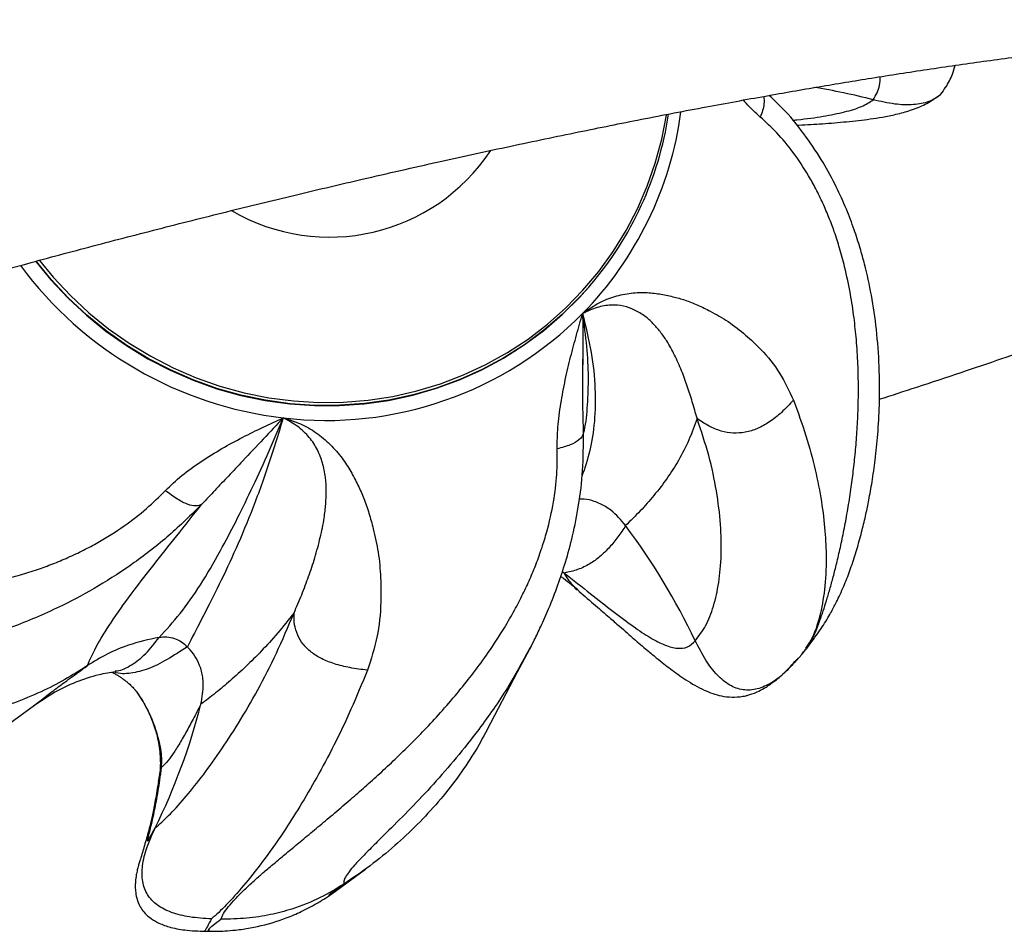
# Model space of a CAD drawing. Units: inches. Extents: x 33 to 1919, y 28 to 1228.
# Drawn here: x 786 to 794, y 284 to 291 of the extents above; entities that cross this region are included whole.
import ezdxf

# ---------------------------------------------------------------- set-up
doc = ezdxf.new("R2010")
doc.units = ezdxf.units.IN
doc.header["$LTSCALE"] = 115
doc.header["$MEASUREMENT"] = 0

msp = doc.modelspace()

# ---------------------------------------------------------------- linework, layer by layer
at = {"color": 7, "linetype": 'Continuous', "lineweight": 25}
for p, q in [((790.2788996, 289.2817685), (790.2807535, 289.2839227)), ((790.2253118, 288.7234607), (790.2253211, 288.6607585)), ((790.225706, 288.140593), (790.2261049, 288.1294418)), ((789.8160578, 286.4415133), (789.8020155, 286.4167797)), ((792.0126392, 286.4562455), (791.9880229, 286.4217875)), ((791.9925285, 286.4282126), (792.0044588, 286.4452257)), ((791.9984514, 286.4366605), (792.0139251, 286.4553022)), ((786.5382905, 286.2461697), (786.5420545, 286.2464231)), ((786.7026773, 286.0846645), (786.7076427, 286.0783005)), ((786.7030856, 286.0850963), (786.7566594, 286.0036022)), ((785.6395604, 285.7830416), (785.9014219, 285.9761559)), ((785.8995399, 285.975283), (785.9011778, 285.9764845)), ((786.8799612, 285.3737923), (786.900743, 285.4835916)), ((788.2844531, 284.515584), (788.511054, 284.6826835)), ((788.2794923, 284.5123691), (788.2842701, 284.5158327))]:
    msp.add_line(p, q, dxfattribs=at)
at = {"color": 8, "linetype": 'Continuous', "lineweight": 25}
msp.add_line((790.0626333, 287.028497), (790.0787829, 287.0185426), dxfattribs=at)
at = {"color": 8, "linetype": 'Continuous', "lineweight": 25, "flags": 128}
for points in [[(786.185553, 289.2065916), (786.3310165, 289.0708525), (786.4854535, 288.9454106), (786.6480944, 288.8308852), (786.8181272, 288.7278536), (786.9947025, 288.6368228), (787.1769472, 288.5582479), (787.3639509, 288.4925185), (787.5547796, 288.4399679), (787.7484853, 288.4008541), (787.9441012, 288.3753696), (788.140651, 288.3636458), (788.3371586, 288.365739), (788.5326478, 288.3816398), (788.7261376, 288.4112685), (788.916666, 288.4544795), (789.1032895, 288.5110523), (789.2850696, 288.5807099), (789.4611098, 288.6631005), (789.6305278, 288.7578202), (789.7924788, 288.8643905), (789.9461555, 288.9822857), (790.0907977, 289.1109144), (790.2256825, 289.2496383), (790.3501342, 289.3977676), (790.4635332, 289.5545607), (790.5653211, 289.7192384), (790.6549815, 289.8909796), (790.732078, 290.0689253), (790.7962163, 290.2521978), (790.8470868, 290.4398774), (790.8844265, 290.6310299), (790.8847456, 290.6330527)], [(790.2807535, 289.2839227), (790.2014089, 289.1955248), (790.0646514, 289.059889), (789.9184605, 288.9343438), (789.76354, 288.8195087), (789.6006551, 288.7159421), (789.4305894, 288.6241415), (789.2541784, 288.5445623), (789.0722763, 288.4775892), (788.8857748, 288.4235508), (788.6955797, 288.3827052), (788.5026202, 288.3552542), (788.3078303, 288.3413339), (788.1121628, 288.3410054), (787.9165751, 288.354278), (787.7220105, 288.3810813), (787.5294265, 288.4212886), (787.3397524, 288.4747028), (787.153922, 288.5410658), (786.9728318, 288.620049), (786.7973689, 288.7112723), (786.6283873, 288.8142851), (786.4667133, 288.9285946), (786.3131257, 289.0536376), (786.1683803, 289.1888087), (786.033181, 289.3334415), (785.9164685, 289.4759999)], [(785.9406624, 289.4849218), (786.0497858, 289.3519471), (786.185553, 289.2065916)]]:
    msp.add_lwpolyline(points, dxfattribs=at)
at = {"color": 7, "linetype": 'Continuous', "lineweight": 25, "flags": 128}
for points in [[(785.9135071, 289.4752912), (786.0313318, 289.3312873), (786.1665311, 289.1866498), (786.3112766, 289.0514834), (786.4648594, 288.9264404), (786.6265382, 288.8121308), (786.7955197, 288.7091134), (786.9709826, 288.6178948), (787.1520728, 288.5389116), (787.3379032, 288.4725486), (787.5275727, 288.4191344), (787.7201614, 288.3789271), (787.9147213, 288.3521238), (788.1103137, 288.3388512), (788.3059812, 288.339175), (788.500771, 288.3531), (788.6937305, 288.380551), (788.8839257, 288.4213919), (789.0704272, 288.475435), (789.2523293, 288.5424081), (789.4287403, 288.6219873), (789.5988012, 288.7137832), (789.7616909, 288.8173545), (789.9166066, 288.9321896), (790.0628023, 289.0577301), (790.1995597, 289.1933706), (790.2788996, 289.2817685)], [(789.4710643, 285.7810845), (789.7108345, 286.2379752), (789.8040477, 286.4156064)]]:
    msp.add_lwpolyline(points, dxfattribs=at)
at = {"color": 7, "linetype": 'Continuous', "lineweight": 25}
for centre, radius, start, end in [((791.1988586, 285.6281573), 5.2894742, 75.59599189, 80.7976011), ((788.2288126, 291.0421512), 2.7021896, 319.40801061, 351.37586413), ((788.2265716, 291.1944072), 1.5260999, 239.66277271, 326.43353597), ((788.2006398, 291.0671357), 2.8453017, 263.17588116, 315.2882841), ((786.2768453, 284.1853112), 5.3526267, 25.42498579, 36.81483558), ((787.3205968, 290.1918351), 6, 320.45854772, 321.14568439), ((782.3551869, 287.2233003), 5.0139633, 333.77826316, 345.67582334), ((787.3205968, 290.1918351), 6, 269.24732568, 269.67763209)]:
    msp.add_arc(centre, radius, start, end, dxfattribs=at)
at = {"color": 8, "linetype": 'Continuous', "lineweight": 25}
for centre, radius, start, end in [((788.220795, 291.0255717), 2.8017784, 315.6023463, 352.44005727), ((788.2127605, 291.2314789), 3.0099302, 216.43120026, 263.3185092)]:
    msp.add_arc(centre, radius, start, end, dxfattribs=at)
at = {"color": 7, "linetype": 'Continuous', "lineweight": 25}
for points, knots in [([(798.4792973, 291.2162396), (798.5091101, 291.2520312), (798.5643348, 291.3183305), (798.6306592, 291.4094216), (798.6800311, 291.4829292), (798.7170679, 291.5420669), (798.7474905, 291.5938271), (798.775237, 291.6439373), (798.8081881, 291.7069748), (798.8481522, 291.7908527), (798.8907807, 291.8938402), (798.9369716, 292.0250861), (798.981302, 292.1903888), (799.0115218, 292.3698582), (799.0253957, 292.5450197), (799.0242017, 292.7159013), (799.0065471, 292.8984612), (798.9697151, 293.0860142), (798.9144545, 293.2682559), (798.8551734, 293.4122306), (798.8009864, 293.5216562), (798.7483612, 293.6161438), (798.6830404, 293.7188762), (798.6064348, 293.8229547), (798.5296228, 293.9146044), (798.4564197, 293.9928125), (798.3819971, 294.0648019), (798.3048793, 294.1323471), (798.228169, 294.1931105), (798.1588677, 294.2433061), (798.0924155, 294.2879409), (798.0199683, 294.3330539), (797.9088803, 294.3961487), (797.7711652, 294.4630076), (797.6229064, 294.5230119), (797.4884043, 294.5694981), (797.353354, 294.6092406), (797.2137725, 294.6438511), (797.0751235, 294.6724906), (796.9552886, 294.6929845), (796.8605747, 294.7068963), (796.7883492, 294.7163888), (796.7155551, 294.7250002), (796.6324716, 294.7336649), (796.5377064, 294.7421109), (796.4376717, 294.7494462), (796.339992, 294.7552144), (796.2331234, 294.7602054), (796.1110566, 294.7642659), (795.9663421, 294.7668899), (795.8161982, 294.7673822), (795.6693803, 294.7659072), (795.5437998, 294.763217), (795.4318914, 294.759887), (795.3232534, 294.7558989), (795.1982032, 294.7503507), (795.0558193, 294.7428714), (794.9028273, 294.7335363), (794.7539385, 294.7232107), (794.6254639, 294.7134198), (794.5265285, 294.7053515), (794.4528028, 294.6990691), (794.3889881, 294.6934733), (794.3183541, 294.6870823), (794.2224963, 294.678111), (794.0979085, 294.6659176), (793.9438163, 294.6500079), (793.7734843, 294.6313988), (793.5556916, 294.6063167), (793.2973173, 294.5746202), (792.998628, 294.5353558), (792.7051645, 294.4944506), (792.4129797, 294.451597), (792.1099209, 294.4050724), (791.7827841, 294.3525854), (791.4247425, 294.292585), (791.0351425, 294.2244014), (790.6136457, 294.1473995), (790.1601494, 294.0609336), (789.6823371, 293.9658965), (789.1823073, 293.8623373), (788.682843, 293.755009), (788.1983586, 293.6473416), (787.7506309, 293.5449691), (787.3402857, 293.4488488), (786.9676581, 293.3597398), (786.6145532, 293.2737669), (786.2694408, 293.1883381), (785.9173823, 293.0990135), (785.5627678, 293.0070085), (785.2144531, 292.9146748), (784.8734073, 292.8224365), (784.536675, 292.7296387), (784.1860789, 292.6311627), (783.8142597, 292.5245716), (783.4185812, 292.4086451), (783.0007535, 292.2832933), (782.5629528, 292.1485681), (782.1149696, 292.0068408), (781.6704882, 291.8620929), (781.2356893, 291.7162156), (780.8163555, 291.5711438), (780.4135509, 291.4272413), (780.0840508, 291.3056178), (779.8205783, 291.2057421), (779.621858, 291.1289004), (779.4433129, 291.0584909), (779.3034864, 291.0023678), (779.1972775, 290.9591464), (779.1192537, 290.9270914), (779.0514952, 290.8990055), (778.989924, 290.8732939), (778.9238625, 290.8455093), (778.8452769, 290.8121518), (778.7489922, 290.7708096), (778.6409753, 290.7237682), (778.5278443, 290.6736926), (778.4168949, 290.6237385), (778.2900431, 290.5656364), (778.1498541, 290.4999651), (777.9982988, 290.4269357), (777.8553141, 290.3559943), (777.7159997, 290.2847892), (777.5753493, 290.2105406), (777.432126, 290.1321003), (777.2944714, 290.0535047), (777.1686769, 289.9785283), (777.0174915, 289.8844979), (776.8403393, 289.7668981), (776.6828705, 289.6513406), (776.5667913, 289.5587865), (776.4879882, 289.4928344), (776.4105668, 289.4239187), (776.3371593, 289.3544111), (776.2752743, 289.2922314), (776.2160578, 289.2293851), (776.1803177, 289.1885028), (776.1619291, 289.1674684)], [0, 0, 0, 0, 0.006614484, 0.012252507, 0.015981619, 0.019083576, 0.021948424, 0.024157306, 0.02646634, 0.03097557, 0.035689117, 0.039945044, 0.046476061, 0.052989809, 0.059543236, 0.066169056, 0.072961011, 0.079922664, 0.086831964, 0.093060559, 0.096425856, 0.099823664, 0.104726104, 0.109732485, 0.114047633, 0.118042934, 0.121937011, 0.126289334, 0.130442798, 0.13394529, 0.136953911, 0.140704132, 0.145468181, 0.154577805, 0.162017129, 0.169378415, 0.177084267, 0.185080959, 0.193371693, 0.201073502, 0.205572792, 0.209432391, 0.213397996, 0.21814786, 0.223678409, 0.229419189, 0.2347305, 0.239614925, 0.246643483, 0.254206912, 0.262172516, 0.269459432, 0.27591402, 0.280348966, 0.285453772, 0.291227219, 0.297667436, 0.30477254, 0.311519135, 0.316952921, 0.321077194, 0.323894405, 0.32608614, 0.328972662, 0.332587086, 0.337780669, 0.343982811, 0.350849318, 0.35759841, 0.368873545, 0.379714274, 0.390122699, 0.400100595, 0.410201505, 0.421084028, 0.432745945, 0.445183096, 0.458390777, 0.472364072, 0.487097077, 0.501888531, 0.517364399, 0.53169272, 0.544884938, 0.556950403, 0.567897614, 0.577733751, 0.588075595, 0.598337312, 0.608787438, 0.619424104, 0.629254304, 0.639235427, 0.649712125, 0.66106108, 0.673283669, 0.686381323, 0.700355215, 0.715200699, 0.730224399, 0.744960228, 0.760056782, 0.774840212, 0.789311067, 0.797692956, 0.805892673, 0.81329743, 0.819769451, 0.823565234, 0.826945413, 0.829909762, 0.832457783, 0.835089522, 0.838693192, 0.842998202, 0.848180596, 0.853642169, 0.858968186, 0.864158531, 0.87227775, 0.880106258, 0.887738393, 0.895201661, 0.903136814, 0.911661812, 0.920424644, 0.928379501, 0.935536094, 0.94984227, 0.964260704, 0.968939494, 0.974512363, 0.9809959, 0.9857833, 0.990982201, 0.995360245, 1, 1, 1, 1]), ([(778.7786105, 286.8458393), (778.7784366, 286.8456686), (778.777628, 286.8448744), (778.7814648, 286.8481949), (778.79239, 286.8569236), (778.8047948, 286.8664287), (778.8192245, 286.8771125), (778.8360457, 286.8892173), (778.8612861, 286.9068365), (778.8974514, 286.9311174), (778.9423681, 286.9599768), (778.9915375, 286.9903445), (779.0512003, 287.025986), (779.1236956, 287.0676858), (779.2109176, 287.1158655), (779.2997218, 287.1632036), (779.3943015, 287.2120711), (779.4994322, 287.2647861), (779.6185154, 287.3226976), (779.7874241, 287.402359), (780.008906, 287.5026441), (780.2952189, 287.6262083), (780.6055118, 287.7543564), (780.9402722, 287.8869302), (781.2907919, 288.0204728), (781.6508867, 288.1528732), (782.0088232, 288.280235), (782.3723566, 288.4057861), (782.7512385, 288.5330466), (783.1681494, 288.6690751), (783.5913261, 288.8030746), (784.0153378, 288.9336313), (784.4348205, 289.0595279), (784.8801952, 289.1897022), (785.3512882, 289.3236664), (785.8476786, 289.460839), (786.3685884, 289.6005606), (786.9058423, 289.740238), (787.4451424, 289.8759663), (787.9719187, 290.0042891), (788.518558, 290.1331864), (789.0796622, 290.2607839), (789.6489447, 290.3850362), (790.1821681, 290.4967223), (790.6967513, 290.6000999), (791.1890282, 290.6946548), (791.6558085, 290.7800561), (792.0898496, 290.8556627), (792.5159061, 290.9260714), (792.9493021, 290.993411), (793.3921376, 291.0571856), (793.7520562, 291.1044182), (794.0256172, 291.1374339), (794.2089338, 291.1582794), (794.3695553, 291.1754734), (794.4997507, 291.1885898), (794.6036426, 291.198541), (794.6928626, 291.2067112), (794.7903198, 291.2152307), (794.9000764, 291.2242311), (795.02352, 291.2335651), (795.1523632, 291.2423366), (795.2801979, 291.2499287), (795.3966792, 291.2558028), (795.497198, 291.2600136), (795.587859, 291.2630749), (795.6746409, 291.2652894), (795.763917, 291.266761), (795.8554635, 291.2673009), (795.9402453, 291.2667527), (796.0141824, 291.2653699), (796.0774284, 291.2634617), (796.1372004, 291.2609533), (796.1957644, 291.2577011), (796.2514607, 291.2537362), (796.2989177, 291.2494859), (796.3354218, 291.2455944), (796.3636991, 291.2421217), (796.3867612, 291.238958), (796.4076619, 291.2356988), (796.4263811, 291.2325032), (796.4369501, 291.2300656), (796.4341257, 291.2309373), (796.433816, 291.2310328)], [0, 0, 0, 0, 0.001555014, 0.007231624, 0.01290529, 0.018181269, 0.023124461, 0.028341065, 0.034267693, 0.041765678, 0.050080185, 0.057796288, 0.064877998, 0.075542816, 0.085251979, 0.094566331, 0.103507724, 0.112933933, 0.123268721, 0.133961325, 0.153629063, 0.172631889, 0.192376941, 0.212355024, 0.23187951, 0.250941045, 0.26953483, 0.286224933, 0.304113976, 0.32320237, 0.343490134, 0.360585028, 0.378447465, 0.397077637, 0.416475201, 0.436639818, 0.457570976, 0.479265789, 0.500875909, 0.521731845, 0.541832601, 0.565893465, 0.588771402, 0.610464881, 0.630973234, 0.65253351, 0.672605494, 0.691228012, 0.709946342, 0.730510155, 0.75204443, 0.77454305, 0.785454881, 0.795464492, 0.804420247, 0.812324333, 0.817797546, 0.822636834, 0.828257653, 0.83560507, 0.843189668, 0.852009969, 0.861152678, 0.869437269, 0.876861784, 0.883428495, 0.890299231, 0.897714509, 0.905942485, 0.914601181, 0.921541161, 0.928073467, 0.934680817, 0.941979751, 0.94996787, 0.957621331, 0.963670108, 0.968693019, 0.974193187, 0.980668756, 0.988081979, 0.998693493, 1, 1, 1, 1]), ([(792.5621236, 288.389365), (792.6609983, 288.4212308), (792.8801303, 288.4918538), (793.2018601, 288.5989081), (793.5180136, 288.7062864), (793.8034654, 288.8054712), (794.0700171, 288.8999982), (794.3335932, 288.9954786), (794.6005711, 289.0943963), (794.8703783, 289.1968249), (795.1396451, 289.3017819), (795.3495893, 289.3859568), (795.4979475, 289.4466704), (795.5837569, 289.4821702), (795.65651, 289.512567), (795.7166418, 289.537889), (795.7660666, 289.5588576), (795.81431, 289.5794333), (795.8743264, 289.6051983), (795.9553202, 289.6402945), (796.0586048, 289.6856451), (796.1769257, 289.7384602), (796.2996916, 289.7943286), (796.438989, 289.859011), (796.5843171, 289.9282203), (796.7339674, 290.0016878), (796.8732145, 290.0720609), (797.0099078, 290.1433146), (797.1430205, 290.2150976), (797.2677306, 290.2848269), (797.3854284, 290.3530147), (797.5046991, 290.4247993), (797.6186396, 290.4965286), (797.7196761, 290.563151), (797.8002036, 290.6184412), (797.8711858, 290.6689424), (797.9408821, 290.7203251), (798.0086181, 290.7723431), (798.0759312, 290.826225), (798.1488046, 290.8871069), (798.2235345, 290.9532599), (798.2969004, 291.0222725), (798.360371, 291.0856758), (798.4221502, 291.1509286), (798.4598029, 291.1939634), (798.4792644, 291.2162068)], [0, 0, 0, 0, 0.034424204, 0.076292975, 0.115423986, 0.150401527, 0.183817029, 0.218456581, 0.254495081, 0.291938524, 0.330794138, 0.370145324, 0.385250091, 0.398479386, 0.409829845, 0.419300908, 0.426890173, 0.433358946, 0.442339158, 0.455666954, 0.472614756, 0.49319103, 0.515165207, 0.53586167, 0.566657289, 0.594070133, 0.619789492, 0.646913937, 0.675212877, 0.701581989, 0.72601694, 0.751927546, 0.781196035, 0.804767821, 0.824478675, 0.840542141, 0.857357472, 0.876439568, 0.891924944, 0.910267471, 0.932381991, 0.949088897, 0.967509312, 0.983206583, 1, 1, 1, 1]), ([(793.086208, 290.8503797), (793.1057626, 290.8832372), (793.1368509, 290.9354746), (793.1536505, 290.9992081), (793.1598831, 291.022853)], [0, 0, 0, 0, 0.629002511, 1, 1, 1, 1]), ([(792.0040458, 286.4431841), (792.0381969, 286.4884098), (792.0992847, 286.5693074), (792.1682257, 286.6826383), (792.2154982, 286.7709485), (792.2590128, 286.8608434), (792.3026564, 286.9631517), (792.3490691, 287.0899988), (792.3901002, 287.2202666), (792.4256801, 287.35058), (792.4557309, 287.4774437), (792.4817206, 287.6028364), (792.5068305, 287.7440534), (792.5314544, 287.9168395), (792.5520226, 288.11864), (792.5656002, 288.3642483), (792.5645597, 288.6415433), (792.54299, 288.93275), (792.5035829, 289.2031041), (792.4569775, 289.4170158), (792.4094917, 289.5887562), (792.3627628, 289.7334604), (792.3013534, 289.8951523), (792.2213297, 290.072571), (792.1178786, 290.2640177), (791.9849131, 290.4645657), (791.8448917, 290.6434015), (791.7366843, 290.7455436), (791.6937637, 290.7860583)], [0, 0, 0, 0, 0.028773077, 0.051467921, 0.068743749, 0.081606593, 0.113409693, 0.147115581, 0.18328815, 0.219342269, 0.250653106, 0.277843785, 0.312707848, 0.352922812, 0.398291254, 0.448843614, 0.514212249, 0.575462237, 0.632364038, 0.684409065, 0.711571091, 0.742872379, 0.778384722, 0.81823486, 0.862635868, 0.911795826, 0.965013695, 1, 1, 1, 1]), ([(793.0830776, 290.8524307), (793.0716144, 290.8326062), (793.0417435, 290.7809474), (792.9496806, 290.730579), (792.8248838, 290.7071243), (792.6756295, 290.7146649), (792.5711633, 290.7384793), (792.5146558, 290.7513609)], [0, 0, 0, 0, 0.1106656, 0.288373109, 0.487486336, 0.722772551, 1, 1, 1, 1]), ([(791.9107105, 290.5502258), (791.9162765, 290.5505399), (791.988168, 290.5545971), (792.0866665, 290.5609245), (792.2106791, 290.5701289), (792.3053597, 290.5783775), (792.3994556, 290.5881139), (792.4931844, 290.599915), (792.5911671, 290.6152105), (792.6997691, 290.6371333), (792.8146566, 290.6693763), (792.928806, 290.7137915), (792.9903944, 290.756045), (793.0217458, 290.7775541)], [0, 0, 0, 0, 0.011004551, 0.142138449, 0.212859005, 0.286094059, 0.361906996, 0.440398446, 0.525528291, 0.623658669, 0.736949994, 0.866094819, 1, 1, 1, 1]), ([(790.2226694, 289.065352), (790.2607306, 289.0926956), (790.3367555, 289.1473128), (790.4619339, 289.1991909), (790.5903697, 289.2276488), (790.7144248, 289.2341594), (790.829497, 289.221596), (790.9333978, 289.1995874), (791.0343757, 289.1717664), (791.1327452, 289.1327693), (791.2461679, 289.0751687), (791.376836, 289.0032267), (791.5083285, 288.8983421), (791.6487883, 288.7666795), (791.7837155, 288.6009332), (791.8514541, 288.4544597), (791.8849961, 288.3819308)], [0, 0, 0, 0, 0.055405116, 0.110668392, 0.167688331, 0.226030416, 0.277843908, 0.328720296, 0.377194365, 0.429655864, 0.484528599, 0.567497123, 0.658161238, 0.745139464, 0.873801229, 1, 1, 1, 1]), ([(791.1252058, 288.2386872), (791.1128191, 288.2823087), (791.0877464, 288.3706054), (791.0485429, 288.4933858), (791.0045084, 288.6159949), (790.9497817, 288.7359985), (790.8960041, 288.8382136), (790.8360335, 288.9218712), (790.7797988, 288.9872367), (790.7157144, 289.0465025), (790.6370749, 289.0941086), (790.5480536, 289.1267321), (790.447127, 289.135927), (790.3354942, 289.1182535), (790.2606112, 289.0831422), (790.2226694, 289.065352)], [0, 0, 0, 0, 0.096850969, 0.196041851, 0.297789642, 0.405056161, 0.504937834, 0.573158351, 0.636828625, 0.69778549, 0.762858722, 0.821445742, 0.879782106, 0.939087968, 1, 1, 1, 1]), ([(790.0226841, 287.9974386), (790.0230832, 288.0539207), (790.0239096, 288.1708631), (790.0501281, 288.3543596), (790.0840133, 288.5401905), (790.1271461, 288.7211488), (790.1739701, 288.8951713), (790.2065601, 289.0090247), (790.2226835, 289.065352)], [0, 0, 0, 0, 0.164120782, 0.339801383, 0.515540059, 0.683101919, 0.843219339, 1, 1, 1, 1]), ([(790.230052, 288.1407995), (790.2287369, 288.1827652), (790.2256901, 288.2799888), (790.2249277, 288.4681951), (790.2253471, 288.6129436), (790.2256121, 288.7044482)], [0, 0, 0, 0, 0.218355735, 0.505873031, 1, 1, 1, 1]), ([(791.8849444, 288.3818745), (791.8545317, 288.348866), (791.7981665, 288.2876899), (791.7021487, 288.2111099), (791.6049597, 288.1563321), (791.505431, 288.1250845), (791.4058558, 288.1188033), (791.3085076, 288.136905), (791.2122519, 288.1772362), (791.1556728, 288.2171203), (791.1251448, 288.2386403)], [0, 0, 0, 0, 0.152974547, 0.283514239, 0.396653163, 0.500000681, 0.603344565, 0.716484199, 0.847024867, 1, 1, 1, 1]), ([(786.8838707, 286.5107063), (786.9397049, 286.5709957), (787.0514847, 286.6916947), (787.2096114, 286.9198626), (787.3535657, 287.1646558), (787.4868749, 287.417781), (787.6092959, 287.6682504), (787.734709, 287.9391337), (787.8201615, 288.1415411), (787.8625696, 288.2419913)], [0, 0, 0, 0, 0.168020847, 0.336376639, 0.505168567, 0.630692675, 0.75553536, 0.878677758, 1, 1, 1, 1]), ([(786.9335021, 287.6690358), (786.9752396, 287.7091155), (787.0616548, 287.7920983), (787.2149187, 287.899365), (787.3756964, 288.0004465), (787.5397442, 288.0888855), (787.7016268, 288.1682738), (787.8092965, 288.2175855), (787.8625649, 288.2419819)], [0, 0, 0, 0, 0.164119286, 0.339799636, 0.515536606, 0.683103841, 0.843219087, 1, 1, 1, 1]), ([(787.8625696, 288.2419866), (787.8220573, 288.1095205), (787.7401777, 287.8417928), (787.6083155, 287.4876667), (787.4736804, 287.1684999), (787.3406781, 286.89067), (787.2166798, 286.6483189), (787.1433717, 286.5072176), (787.1067217, 286.4366746)], [0, 0, 0, 0, 0.16197697, 0.327372352, 0.494444218, 0.663154347, 0.831595412, 1, 1, 1, 1]), ([(787.8625602, 288.2419772), (787.8098834, 288.1860844), (787.7009488, 288.0704991), (787.5592192, 287.9192708), (787.4320789, 287.7850768), (787.3265663, 287.6733978), (787.2559241, 287.598224), (787.2215803, 287.561677)], [0, 0, 0, 0, 0.240212203, 0.496753886, 0.674338685, 0.841674568, 1, 1, 1, 1]), ([(787.8625555, 288.2419913), (787.9090034, 288.2278849), (788.0017809, 288.1997081), (788.1263569, 288.1266243), (788.2358612, 288.0342138), (788.3261937, 287.9300067), (788.3963197, 287.8200642), (788.4519151, 287.7129242), (788.5014108, 287.603767), (788.5410171, 287.4886567), (788.5776351, 287.3464078), (788.6163222, 287.1771667), (788.631969, 286.9823815), (788.6353354, 286.7578775), (788.6111004, 286.5111264), (788.5543478, 286.3378374), (788.5262462, 286.2520316)], [0, 0, 0, 0, 0.055404927, 0.110668558, 0.167690624, 0.226031675, 0.277843469, 0.328722221, 0.377194839, 0.429655149, 0.484528923, 0.567498248, 0.65816118, 0.745139054, 0.873802891, 1, 1, 1, 1]), ([(787.9477807, 286.7038207), (787.9685173, 286.7519941), (788.0104915, 286.8495051), (788.0642006, 286.9926285), (788.1139838, 287.14088), (788.1550402, 287.2954177), (788.1846823, 287.4341783), (788.1988364, 287.5598014), (788.2033599, 287.6662816), (788.1985316, 287.7741527), (788.1761991, 287.8839762), (788.1361728, 287.9911777), (788.0715794, 288.0901754), (787.980334, 288.1783294), (787.9021629, 288.2205826), (787.8625555, 288.2419913)], [0, 0, 0, 0, 0.096850884, 0.196042183, 0.297787901, 0.405055352, 0.504937415, 0.573157897, 0.636829066, 0.697784085, 0.762858567, 0.821446473, 0.879782576, 0.939088839, 1, 1, 1, 1]), ([(791.1251495, 288.238645), (791.1046473, 288.180696), (791.0627216, 288.0621941), (790.9818153, 287.9071913), (790.8891415, 287.7622378), (790.7876254, 287.6306925), (790.6782438, 287.5061127), (790.6009132, 287.4306984), (790.5620264, 287.3927753)], [0, 0, 0, 0, 0.1627748907, 0.3328638575, 0.4943122524, 0.6660757619, 0.8320815853, 1, 1, 1, 1]), ([(791.1110603, 286.4833492), (791.1393613, 286.520523), (791.1961533, 286.5951202), (791.257415, 286.75196), (791.2996858, 286.9391308), (791.3190055, 287.1557955), (791.3142653, 287.3987698), (791.2821425, 287.6626332), (791.2236312, 287.9432608), (791.1579995, 288.1401028), (791.1251448, 288.2386403)], [0, 0, 0, 0, 0.12627014, 0.253387819, 0.378394928, 0.504502058, 0.628735279, 0.753862116, 0.876785436, 1, 1, 1, 1]), ([(789.8042495, 286.4159256), (789.816575, 286.4397897), (789.8454769, 286.4957486), (789.8980785, 286.6052856), (789.961969, 286.7499252), (790.028101, 286.9193673), (790.0914646, 287.1101587), (790.148088, 287.3195771), (790.1956001, 287.5604028), (790.2290635, 287.8325426), (790.2294574, 288.0278565), (790.2296624, 288.1295638)], [0, 0, 0, 0, 0.0552117086, 0.1294659673, 0.2231860195, 0.3368329056, 0.4425517759, 0.5620375721, 0.6956337625, 0.8415050519, 1, 1, 1, 1]), ([(787.3705731, 284.2878567), (787.3768726, 284.3023978), (787.3894624, 284.331459), (787.4289489, 284.385821), (787.4833158, 284.4478177), (787.5470877, 284.5117475), (787.6150143, 284.5750372), (787.6833541, 284.6357977), (787.7592867, 284.7011394), (787.842506, 284.7711803), (787.9353578, 284.8483609), (788.0381853, 284.9333806), (788.1511061, 285.0270263), (788.2707555, 285.1273554), (788.3900069, 285.2292221), (788.5083606, 285.3326292), (788.6253269, 285.4378129), (788.7472892, 285.5516039), (788.87018, 285.6715051), (788.9948484, 285.7992846), (789.1215936, 285.9371016), (789.2456435, 286.0819909), (789.3666978, 286.2344377), (789.4871967, 286.3997943), (789.5949559, 286.5653502), (789.6846284, 286.7203398), (789.7512448, 286.8485997), (789.8081425, 286.9707014), (789.8586246, 287.0927959), (789.9030925, 287.2168801), (789.9523062, 287.3788136), (789.9952903, 287.5716165), (790.0232541, 287.7911534), (790.0228616, 287.9308969), (790.0226747, 287.9974339)], [0, 0, 0, 0, 0.036383892, 0.072715495, 0.109177158, 0.145945531, 0.172880425, 0.200080993, 0.227602743, 0.255494917, 0.283802554, 0.315106904, 0.347024687, 0.379585389, 0.412810043, 0.441617799, 0.471615122, 0.502787177, 0.535112807, 0.566158665, 0.599623812, 0.635441493, 0.667278115, 0.701913831, 0.742255866, 0.76986088, 0.794638308, 0.817023176, 0.839510995, 0.86295734, 0.885222558, 0.927137058, 0.965307317, 1, 1, 1, 1]), ([(782.7154973, 286.5997613), (782.7244465, 286.6181097), (782.7423322, 286.6547801), (782.790846, 286.7003393), (782.8550336, 286.7387524), (782.9287143, 286.7667756), (783.0064681, 286.7869603), (783.0843485, 286.8012294), (783.1708276, 286.8120821), (783.2658317, 286.8198335), (783.3723699, 286.8249758), (783.4912571, 286.8276356), (783.6232173, 286.8280836), (783.7649463, 286.8269404), (783.9085331, 286.8250115), (784.0535137, 286.8230131), (784.1996318, 286.8217504), (784.3556107, 286.8220529), (784.5171901, 286.8248518), (784.6861409, 286.8309367), (784.8641846, 286.8417387), (785.0462272, 286.8584888), (785.2323921, 286.881844), (785.4280392, 286.9140777), (785.6162711, 286.954915), (785.7857515, 287.0007817), (785.9213687, 287.0440693), (786.0464801, 287.0898904), (786.1676086, 287.140327), (786.2864711, 287.1965488), (786.4360792, 287.2763698), (786.6044311, 287.3829278), (786.7828943, 287.5199266), (786.8849164, 287.620943), (786.9334927, 287.6690405)], [0, 0, 0, 0, 0.036383774, 0.072715497, 0.10917717, 0.145945622, 0.172880616, 0.200080818, 0.227602569, 0.255495403, 0.283802791, 0.315106679, 0.347024404, 0.379585663, 0.412810047, 0.441618227, 0.471615303, 0.502787473, 0.535112595, 0.56615832, 0.599623602, 0.635441599, 0.66727807, 0.70191346, 0.742255599, 0.769860775, 0.794638447, 0.817023634, 0.839511389, 0.862957212, 0.885222715, 0.927136775, 0.965307198, 1, 1, 1, 1]), ([(787.2213456, 287.5614517), (787.206875, 287.5546516), (787.1794649, 287.5417707), (787.1110487, 287.5558464), (787.0261281, 287.599084), (786.9655003, 287.644869), (786.9334927, 287.6690405)], [0, 0, 0, 0, 0.263964628, 0.500001504, 0.736033288, 1, 1, 1, 1]), ([(790.5620311, 287.3927706), (790.5257954, 287.4358239), (790.4785426, 287.4919672), (790.4045683, 287.5424952), (790.3608809, 287.5661339), (790.3048233, 287.588016), (790.2495189, 287.6018848), (790.2095368, 287.602138), (790.1969691, 287.6022176)], [0, 0, 0, 0, 0.382811597, 0.499201884, 0.612087512, 0.723040761, 0.91294236, 1, 1, 1, 1]), ([(787.2213456, 287.5614517), (787.1356977, 287.4771434), (786.9641021, 287.3082315), (786.6894843, 287.0961059), (786.4084244, 286.9127014), (786.0929574, 286.7429251), (785.7445654, 286.5927513), (785.3656562, 286.4686386), (785.0245093, 286.3858605), (784.7260482, 286.3306316), (784.47002, 286.2929786), (784.2284432, 286.2634055), (784.0307967, 286.240063), (783.8772913, 286.2171617), (783.7624951, 286.1934603), (783.6761826, 286.165415), (783.616738, 286.1330652), (783.580044, 286.0980617), (783.5589407, 286.0575153), (783.5591373, 286.0261831), (783.5592362, 286.0104216)], [0, 0, 0, 0, 0.065950121, 0.132131068, 0.198129309, 0.26310619, 0.348829495, 0.434215785, 0.518990949, 0.581393326, 0.642973639, 0.704066832, 0.764720681, 0.804484201, 0.843868113, 0.883230097, 0.912507915, 0.941514082, 0.970578873, 1, 1, 1, 1]), ([(786.3170962, 286.2864427), (786.342364, 286.3418916), (786.3929224, 286.4528397), (786.5203954, 286.6537159), (786.6711733, 286.8632482), (786.840918, 287.0826403), (787.0185826, 287.3046376), (787.1542129, 287.4763708), (787.2215521, 287.5616348)], [0, 0, 0, 0, 0.183980848, 0.368128471, 0.552737336, 0.703709985, 0.85289463, 1, 1, 1, 1]), ([(790.5620358, 287.3927659), (790.5421755, 287.3621278), (790.5028098, 287.3013992), (790.4354907, 287.2197482), (790.3626152, 287.1479319), (790.2795832, 287.0880569), (790.1881563, 287.0422493), (790.1146675, 287.0263004), (790.0787266, 287.0185004)], [0, 0, 0, 0, 0.1684651273, 0.333919584, 0.5056500406, 0.6671339513, 0.8372064015, 1, 1, 1, 1]), ([(790.0505481, 286.9919974), (790.0518204, 286.9911568), (790.1004845, 286.9590023), (790.1406015, 286.9223576), (790.1796696, 286.8866708)], [0, 0, 0, 0, 0.026143738, 1, 1, 1, 1]), ([(790.0787266, 287.0185004), (790.1487236, 286.9633151), (790.2885527, 286.8530745), (790.4668372, 286.7121925), (790.6239875, 286.5941663), (790.7597426, 286.5039907), (790.8753833, 286.4446798), (790.9723778, 286.4198154), (791.052709, 286.4279962), (791.091653, 286.4649391), (791.1110603, 286.4833492)], [0, 0, 0, 0, 0.1232154335, 0.2461406004, 0.3712654362, 0.4955005613, 0.6216046026, 0.7466172125, 0.8737299094, 1, 1, 1, 1]), ([(790.1940358, 286.8774532), (790.1770169, 286.8921155), (790.1310857, 286.9316867), (790.0989876, 286.9849898), (790.0787829, 287.0185426)], [0, 0, 0, 0, 0.370529244, 1, 1, 1, 1]), ([(790.1922617, 286.8753131), (790.2373873, 286.8369176), (790.3205478, 286.7661597), (790.4257774, 286.6747401), (790.5076359, 286.6034073), (790.5723397, 286.5470528), (790.6279644, 286.4988163), (790.6808581, 286.4533107), (790.7401566, 286.4029003), (790.8014537, 286.3518663), (790.8615763, 286.3034221), (790.9168197, 286.2605592), (790.9747805, 286.2177233), (791.0396157, 286.1732902), (791.108002, 286.1313898), (791.1782716, 286.0950037), (791.2475767, 286.0669452), (791.3201568, 286.0468152), (791.396387, 286.0371153), (791.4629601, 286.0410299), (791.5091139, 286.0503025), (791.5331819, 286.056335), (791.5684424, 286.0676094), (791.614824, 286.0872238), (791.6737375, 286.1197231), (791.7455447, 286.1707691), (791.831355, 286.2464577), (791.8891349, 286.3116459), (791.9212657, 286.3478965)], [0, 0, 0, 0, 0.0703235158, 0.1295968975, 0.1778946502, 0.2152084424, 0.2481400251, 0.2823004575, 0.3177267682, 0.3667649393, 0.4099664607, 0.4475233408, 0.4899933816, 0.5355082577, 0.5874869527, 0.63971359, 0.6888801383, 0.735017537, 0.7884082895, 0.8369305929, 0.8483523496, 0.8597791526, 0.8731292165, 0.8892406548, 0.9088133457, 0.9328327788, 0.9626489592, 1, 1, 1, 1]), ([(786.8531673, 285.0078996), (786.8872595, 285.0378797), (786.9556725, 285.0980408), (787.0787162, 285.2327101), (787.2139777, 285.3989953), (787.3588124, 285.5982345), (787.509875, 285.8296068), (787.6613634, 286.0911603), (787.810455, 286.3801089), (787.9019196, 286.5958447), (787.9477056, 286.7038395)], [0, 0, 0, 0, 0.126270576, 0.253387061, 0.378394845, 0.504501369, 0.628734733, 0.753861366, 0.876785906, 1, 1, 1, 1]), ([(787.9477056, 286.7038395), (787.9047735, 286.6498582), (787.81698, 286.5394699), (787.6913176, 286.4021049), (787.5669102, 286.2778171), (787.4469887, 286.1692475), (787.3281161, 286.0695602), (787.2517001, 286.0118407), (787.2132732, 285.9828157)], [0, 0, 0, 0, 0.1627742994, 0.332863393, 0.4943121421, 0.6660758779, 0.8320814798, 1, 1, 1, 1]), ([(788.5261711, 286.252041), (788.4798358, 286.2576064), (788.3939609, 286.267921), (788.2711594, 286.298173), (788.1661869, 286.3392358), (788.079801, 286.3926808), (788.0145994, 286.4576248), (787.9714716, 286.5322422), (787.9478798, 286.6163186), (787.9477667, 286.6731665), (787.9477056, 286.7038395)], [0, 0, 0, 0, 0.152978249, 0.283519936, 0.396654773, 0.499999098, 0.603344952, 0.716481511, 0.847024065, 1, 1, 1, 1]), ([(786.8840819, 286.5109081), (786.9042809, 286.5131337), (786.9446459, 286.5175811), (787.0053457, 286.5056303), (787.0613827, 286.4786294), (787.0915502, 286.4507136), (787.1067217, 286.4366746)], [0, 0, 0, 0, 0.250545034, 0.500681286, 0.748888518, 1, 1, 1, 1]), ([(786.8839223, 286.510711), (786.8023386, 286.4929169), (786.6614065, 286.4621783), (786.4723349, 286.3817504), (786.3691654, 286.3184116), (786.3170774, 286.2864333)], [0, 0, 0, 0, 0.404983746, 0.69959021, 1, 1, 1, 1]), ([(787.2132732, 285.9828063), (787.2237079, 286.0369329), (787.2373149, 286.1075153), (787.2293005, 286.1955533), (787.2196238, 286.2437549), (787.2009219, 286.3007931), (787.1683103, 286.3635667), (787.1317286, 286.4104072), (787.1100167, 286.4331636), (787.1066982, 286.4366417)], [0, 0, 0, 0, 0.33916985, 0.44228537, 0.542308008, 0.640603788, 0.808859785, 0.970785604, 1, 1, 1, 1]), ([(791.8974098, 286.3176389), (791.8743446, 286.2916215), (791.8193148, 286.229548), (791.7207973, 286.1530543), (791.6056785, 286.098345), (791.4875872, 286.089029), (791.3755302, 286.1308019), (791.2764074, 286.2155396), (791.1861021, 286.3357651), (791.1374027, 286.4315417), (791.1110603, 286.4833492)], [0, 0, 0, 0, 0.101604828, 0.242413142, 0.361722816, 0.468214597, 0.574477192, 0.69353886, 0.834229098, 1, 1, 1, 1]), ([(791.8989116, 286.3162497), (791.9103293, 286.3291651), (791.9397454, 286.3624399), (791.9676878, 286.399993), (791.9847846, 286.4229702)], [0, 0, 0, 0, 0.388142946, 1, 1, 1, 1]), ([(786.3170774, 286.2864333), (786.2585536, 286.249218), (786.1411718, 286.1745749), (785.9469802, 286.0762121), (785.7370758, 285.9893348), (785.509863, 285.9176676), (785.274239, 285.8645691), (785.0336433, 285.8308141), (784.7910037, 285.8159599), (784.5470418, 285.8191826), (784.3012633, 285.8400004), (784.0533254, 285.8787513), (783.8048822, 285.9337922), (783.641246, 285.9848417), (783.5592362, 286.0104262)], [0, 0, 0, 0, 0.073267321, 0.14695303, 0.229356991, 0.312346193, 0.397109488, 0.482446883, 0.566361361, 0.650750158, 0.736511599, 0.822700704, 0.911142779, 1, 1, 1, 1]), ([(785.8964705, 285.9725046), (785.949771, 286.0090312), (786.0553744, 286.0814008), (786.2291967, 286.1621457), (786.3919804, 286.2175743), (786.4986294, 286.2351398), (786.5428007, 286.242415)], [0, 0, 0, 0, 0.273734049, 0.542344807, 0.810451108, 1, 1, 1, 1]), ([(786.5120316, 286.2366282), (786.5122602, 286.2365156), (786.5218019, 286.2318151), (786.5381263, 286.2225462), (786.5612338, 286.2090313), (786.5812809, 286.1961498), (786.6032433, 286.1810454), (786.625689, 286.163952), (786.6445464, 286.1479689), (786.659144, 286.134455), (786.6706608, 286.1230575), (786.6818694, 286.1110984), (786.6912424, 286.1002064), (786.6976576, 286.0922577), (786.7014505, 286.087293), (786.7030112, 286.085191), (786.7031372, 286.0850212)], [0, 0, 0, 0, 0.001778086, 0.074200013, 0.146606415, 0.214094975, 0.283054416, 0.398644041, 0.504293036, 0.582855256, 0.657158737, 0.758861499, 0.850159145, 0.925802029, 0.994008154, 1, 1, 1, 1]), ([(788.5261711, 286.252041), (788.4836385, 286.1475678), (788.3993539, 285.9405387), (788.2641456, 285.6594174), (788.1282628, 285.4037431), (787.9938477, 285.1751019), (787.8494847, 284.9501746), (787.6988916, 284.7373241), (787.5472569, 284.5458114), (787.4101225, 284.3916487), (787.3345675, 284.3236405), (787.2968933, 284.2897293)], [0, 0, 0, 0, 0.10400919, 0.206109695, 0.306219373, 0.404279375, 0.500253731, 0.626080902, 0.749815715, 0.875249962, 1, 1, 1, 1]), ([(786.7625635, 285.9932911), (786.7753107, 285.9700885), (786.802312, 285.9209405), (786.831338, 285.8502754), (786.8541665, 285.7844645), (786.8708784, 285.7234964), (786.8838119, 285.6574773), (786.8922543, 285.5861569), (786.8947491, 285.5150602), (786.8912633, 285.4462004), (786.8838327, 285.4049485), (786.8799283, 285.3832727)], [0, 0, 0, 0, 0.081343908, 0.172303614, 0.250244901, 0.324956603, 0.424368528, 0.543684516, 0.678692018, 0.831169339, 1, 1, 1, 1]), ([(787.2132732, 285.9828016), (787.1928934, 285.9432314), (787.1524979, 285.8647979), (787.0944552, 285.7582224), (787.0398706, 285.6634512), (786.9884886, 285.5828826), (786.9418006, 285.5194404), (786.9141806, 285.4953783), (786.9006726, 285.4836104)], [0, 0, 0, 0, 0.168464784, 0.333919849, 0.50564941, 0.667134328, 0.837206651, 1, 1, 1, 1]), ([(789.4701021, 285.781643), (789.4364541, 285.7197545), (789.3649059, 285.5881567), (789.2350214, 285.3987788), (789.0860265, 285.2106606), (788.9216611, 285.0327287), (788.7420369, 284.8646125), (788.5492743, 284.7066382), (788.4107, 284.6121295), (788.3412512, 284.5647649)], [0, 0, 0, 0, 0.125833519, 0.267568397, 0.410103417, 0.554957, 0.70053703, 0.849919046, 1, 1, 1, 1]), ([(786.9006726, 285.4836104), (786.8920722, 285.4189861), (786.8748915, 285.2898892), (786.8456861, 285.1407232), (786.8193305, 285.025019), (786.7993745, 284.9464484), (786.7895821, 284.904564), (786.7936239, 284.9005861), (786.812214, 284.9309198), (786.8395465, 284.9822966), (786.8531673, 285.0078996)], [0, 0, 0, 0, 0.123215124, 0.246140794, 0.371265323, 0.495500417, 0.621604107, 0.746616566, 0.873729262, 1, 1, 1, 1]), ([(786.8785579, 285.3736234), (786.8706051, 285.3227626), (786.8555488, 285.2264721), (786.8319866, 285.1125073), (786.8113311, 285.0240728), (786.7936129, 284.9560004), (786.7768589, 284.8960419), (786.7600033, 284.839156), (786.7455407, 284.7922968), (786.7336537, 284.7536969), (786.7250928, 284.7255334), (786.7168289, 284.6960547), (786.7086669, 284.6619684), (786.701837, 284.6246277), (786.6977707, 284.5883304), (786.695822, 284.5535008), (786.6971106, 284.5071802), (786.7067739, 284.4486611), (786.7294819, 284.3913571), (786.7649566, 284.3406352), (786.8102378, 284.2974669), (786.8770405, 284.2565156), (786.9709313, 284.2219997), (787.0981842, 284.1973777), (787.1949814, 284.1941002), (787.2497681, 284.1922452)], [0, 0, 0, 0, 0.100449954, 0.190173877, 0.269462335, 0.338658173, 0.405963909, 0.47564288, 0.547909974, 0.596232695, 0.645297998, 0.689356835, 0.730939718, 0.761848662, 0.77509525, 0.786333704, 0.799883078, 0.816483835, 0.837562268, 0.851691281, 0.868915274, 0.890375003, 0.917814876, 0.953483631, 1, 1, 1, 1]), ([(787.2968933, 284.2897293), (787.2393009, 284.2931073), (787.1327353, 284.2993577), (786.9870802, 284.3340012), (786.869869, 284.391041), (786.7863611, 284.4773285), (786.7468786, 284.5897684), (786.7494835, 284.7179623), (786.7856583, 284.8606418), (786.8294692, 284.9562069), (786.8531673, 285.0078996)], [0, 0, 0, 0, 0.155633108, 0.287973841, 0.400109563, 0.500197873, 0.600069913, 0.711970309, 0.844200051, 1, 1, 1, 1]), ([(787.2856999, 284.1919355), (787.3245972, 284.1924021), (787.3919295, 284.1932099), (787.4787438, 284.200767), (787.5453735, 284.2091821), (787.6030576, 284.2185777), (787.7195259, 284.2417844), (787.8563025, 284.2826965), (787.9948734, 284.3417924), (788.0695994, 284.3798288), (788.1188449, 284.4072424), (788.1599404, 284.4314066), (788.216689, 284.4671139), (788.2592877, 284.4975741), (788.2834769, 284.5148706)], [0, 0, 0, 0, 0.105221221, 0.18214095, 0.235758582, 0.287978004, 0.34206272, 0.562005994, 0.683578227, 0.773910689, 0.804227308, 0.849126037, 0.914327962, 1, 1, 1, 1]), ([(788.3412512, 284.5647602), (788.2795067, 284.5273731), (788.1496119, 284.44872), (787.9533028, 284.3706889), (787.7588848, 284.3193841), (787.5710323, 284.29026), (787.4392326, 284.2886798), (787.3705872, 284.2878567)], [0, 0, 0, 0, 0.212417977, 0.446874036, 0.617114814, 0.800581358, 1, 1, 1, 1])]:
    msp.add_open_spline(points, degree=3, knots=knots, dxfattribs=at)
at = {"color": 8, "linetype": 'Continuous', "lineweight": 25}
for points, knots in [([(792.5146558, 290.7513609), (792.5352886, 290.7883936), (792.5674662, 290.8461474), (792.5684045, 290.9104331), (792.5687411, 290.9334977)], [0, 0, 0, 0, 0.641217848, 1, 1, 1, 1]), ([(791.6238808, 290.6152183), (791.5862146, 290.6490439), (791.5407999, 290.6898281), (791.4983305, 290.7405683), (791.4910844, 290.7492255)], [0, 0, 0, 0, 0.8293830869, 1, 1, 1, 1]), ([(791.6512661, 290.778535), (791.6530285, 290.759035), (791.6574658, 290.7099391), (791.6365091, 290.6508368), (791.6238761, 290.6152089)], [0, 0, 0, 0, 0.397182773, 1, 1, 1, 1]), ([(791.8783034, 290.590189), (791.8899879, 290.5913562), (791.9824147, 290.6005888), (792.1226376, 290.6205191), (792.2944847, 290.6544006), (792.4287145, 290.6964195), (792.4860723, 290.7330878), (792.5146558, 290.7513609)], [0, 0, 0, 0, 0.034909447, 0.2761417371, 0.5152855705, 0.7584486727, 1, 1, 1, 1]), ([(792.0044588, 286.4452257), (792.0068655, 286.4485127), (792.0170748, 286.4624565), (792.0383423, 286.5054376), (792.068137, 286.5742271), (792.0977789, 286.653807), (792.1259307, 286.7372041), (792.1520032, 286.8205513), (792.1787959, 286.9128181), (792.2059908, 287.0138822), (792.2340349, 287.1268661), (792.2624953, 287.252515), (792.2907607, 287.3914544), (792.317413, 287.5400612), (792.3404961, 287.689939), (792.3600328, 287.8406106), (792.3758545, 287.9917625), (792.388193, 288.1522818), (792.3958256, 288.3175974), (792.3982469, 288.4893974), (792.3943641, 288.6692145), (792.3828534, 288.8516057), (792.3633296, 289.0366251), (792.3340453, 289.2293421), (792.2954027, 289.4126853), (792.2513467, 289.5759244), (792.2096892, 289.7052651), (792.1656202, 289.8234561), (792.1172939, 289.9367576), (792.0636925, 290.0466869), (791.9879785, 290.183404), (791.8877859, 290.3342075), (791.7603387, 290.4897841), (791.6678934, 290.5747519), (791.6238761, 290.6152089)], [0, 0, 0, 0, 0.011495522, 0.048765097, 0.08616882, 0.123886578, 0.151517247, 0.17942035, 0.207652792, 0.236265507, 0.265304554, 0.297416951, 0.330159257, 0.363560922, 0.397643648, 0.427195545, 0.457967556, 0.489944792, 0.523105059, 0.554952534, 0.589282516, 0.626024939, 0.658684528, 0.694214427, 0.735598131, 0.763916427, 0.789333696, 0.812296904, 0.835365359, 0.859417371, 0.882257619, 0.925254508, 0.964410333, 1, 1, 1, 1]), ([(790.2226835, 289.0653614), (790.2477511, 288.9616955), (790.2979453, 288.7541193), (790.3259942, 288.4698386), (790.3207002, 288.210127), (790.2831815, 287.976781), (790.2395318, 287.846462), (790.2176476, 287.7811254)], [0, 0, 0, 0, 0.1984909945, 0.3974498324, 0.5972405975, 0.7980727712, 1, 1, 1, 1]), ([(790.2293339, 288.1149161), (790.2318349, 288.1244874), (790.2501299, 288.1945019), (790.2632911, 288.343856), (790.2716467, 288.562452), (790.2608668, 288.8012636), (790.2354066, 288.9773614), (790.2226835, 289.0653614)], [0, 0, 0, 0, 0.038229749, 0.27965052, 0.520275583, 0.760270893, 1, 1, 1, 1]), ([(790.2226835, 289.065352), (790.2238301, 288.9912008), (790.2256281, 288.874924), (790.2253959, 288.7637409), (790.2253118, 288.7234607)], [0, 0, 0, 0, 0.637713493, 1, 1, 1, 1]), ([(791.8849444, 288.3818745), (791.919597, 288.2874184), (791.988266, 288.1002405), (792.0593098, 287.8325924), (792.1086203, 287.5812313), (792.1363836, 287.3487619), (792.1465436, 287.1134194), (792.1344772, 286.883261), (792.0941523, 286.6701105), (792.0430212, 286.5157401), (791.9970736, 286.44962), (791.9808797, 286.4263165)], [0, 0, 0, 0, 0.1102358293, 0.2184478214, 0.3245502992, 0.4284800082, 0.5301996043, 0.6635591058, 0.7947016498, 0.9276442506, 1, 1, 1, 1]), ([(790.2261049, 288.1294418), (790.2266322, 288.1246388), (790.2288827, 288.1041373), (790.1982772, 288.0679579), (790.1274517, 288.0261871), (790.0588773, 288.0073687), (790.0226747, 287.9974339)], [0, 0, 0, 0, 0.089348144, 0.381380331, 0.673411359, 1, 1, 1, 1]), ([(787.106731, 286.4366605), (787.0526371, 286.4015929), (786.9443244, 286.3313769), (786.7969706, 286.2560187), (786.6605849, 286.224603), (786.5719105, 286.2200197), (786.5275866, 286.2388148), (786.5263789, 286.2393269)], [0, 0, 0, 0, 0.249351075, 0.49927796, 0.748047965, 0.993135236, 1, 1, 1, 1]), ([(786.5420545, 286.2464231), (786.5460058, 286.2466267), (786.5855462, 286.2486637), (786.6663837, 286.2891071), (786.7794228, 286.374548), (786.8491715, 286.4654045), (786.8839739, 286.5107392)], [0, 0, 0, 0, 0.035650254, 0.356742411, 0.679034238, 1, 1, 1, 1]), ([(789.8020155, 286.4167797), (789.7460709, 286.3141578), (789.625129, 286.0923079), (789.4263282, 285.8097309), (789.228336, 285.5586093), (789.0470044, 285.3507853), (788.8668112, 285.1596938), (788.7128743, 285.0055535), (788.5902546, 284.8846286), (788.4973834, 284.7917398), (788.4274118, 284.7175696), (788.3799673, 284.6607182), (788.351849, 284.6188889), (788.3373434, 284.5856589), (788.3399433, 284.5717547), (788.3412512, 284.5647602)], [0, 0, 0, 0, 0.114234747, 0.246954519, 0.344648153, 0.441055537, 0.536700563, 0.631657356, 0.693909972, 0.755567313, 0.817190735, 0.86302673, 0.908437778, 0.953939535, 1, 1, 1, 1]), ([(785.9011778, 285.9764845), (785.9082592, 285.9816221), (785.9289541, 285.9966368), (785.9871865, 286.0422022), (786.0734777, 286.1077263), (786.1808496, 286.1876327), (786.2716854, 286.2534981), (786.3170681, 286.2864051)], [0, 0, 0, 0, 0.114952937, 0.335945792, 0.557884979, 0.779114325, 1, 1, 1, 1]), ([(786.7076427, 286.0783005), (786.7094842, 286.07596), (786.7269506, 286.0537605), (786.7498926, 286.0157499), (786.7795397, 285.9647966), (786.8044843, 285.9144586), (786.8321632, 285.8507603), (786.8578616, 285.7820862), (786.8804917, 285.702319), (786.8952264, 285.6297042), (786.9037209, 285.5594213), (786.9017277, 285.5086653), (786.900743, 285.4835916)], [0, 0, 0, 0, 0.008378794, 0.079474969, 0.147372595, 0.2210951, 0.297502658, 0.436719852, 0.585879876, 0.727387843, 0.865328115, 1, 1, 1, 1]), ([(788.3412512, 284.5647602), (788.3229915, 284.5520081), (788.2866936, 284.5266586), (788.2499505, 284.5001756), (788.2270108, 284.482523), (788.2179095, 284.4735082), (788.2272958, 284.4770436), (788.249808, 284.4905329), (788.2717775, 284.5066939), (788.2794923, 284.5123691)], [0, 0, 0, 0, 0.135687065, 0.2697279, 0.403502917, 0.538528954, 0.720064618, 0.901697207, 1, 1, 1, 1]), ([(787.2968933, 284.2897293), (787.2853949, 284.2681896), (787.26235, 284.2250203), (787.2452432, 284.1953171), (787.2426915, 284.1954433), (787.2416863, 284.195493)], [0, 0, 0, 0, 0.37636938, 0.754309473, 1, 1, 1, 1]), ([(787.286845, 284.1926817), (787.2828642, 284.1928121), (787.2709709, 284.1932016), (787.2752602, 284.2078649), (787.3043237, 284.2382283), (787.3484921, 284.2713155), (787.3705731, 284.2878567)], [0, 0, 0, 0, 0.144374179, 0.431333681, 0.715708093, 1, 1, 1, 1])]:
    msp.add_open_spline(points, degree=3, knots=knots, dxfattribs=at)

doc.saveas('drawing.dxf')
